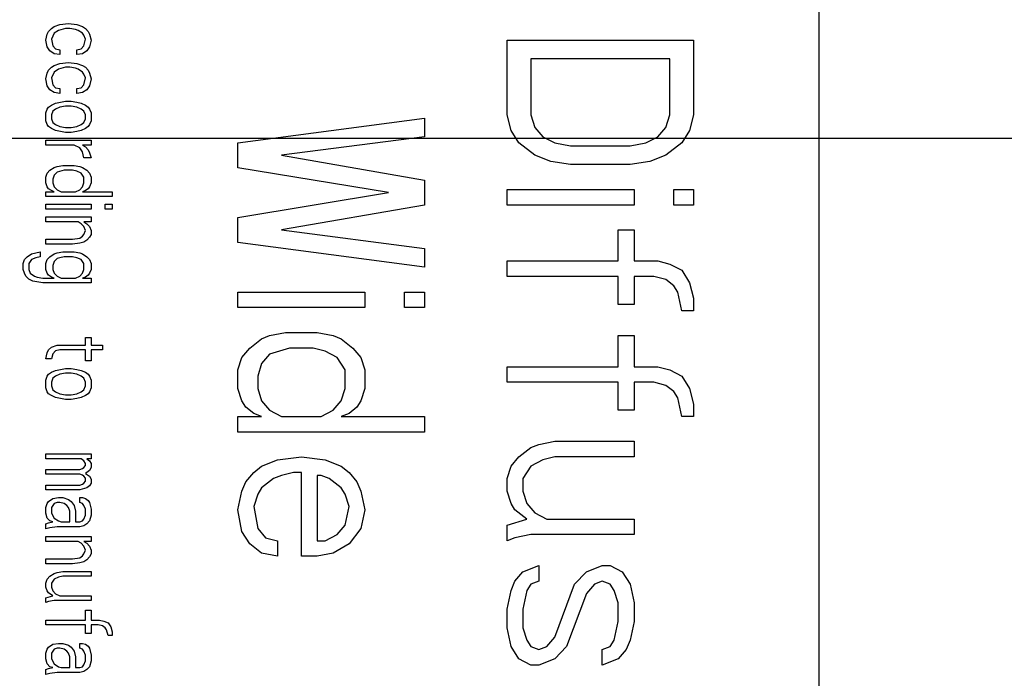
# Model space of a CAD drawing. Units: inches. Extents: x 0 to 396, y 0 to 306.
# Drawn here: x 246 to 248, y 149 to 150 of the extents above; entities that cross this region are included whole.
import ezdxf

# ---------------------------------------------------------------- set-up
doc = ezdxf.new("R2010")
doc.units = ezdxf.units.IN
doc.header["$LTSCALE"] = 36
doc.header["$MEASUREMENT"] = 0
doc.layers.add('pipe', color=7, linetype='Continuous')

# ---------------------------------------------------------------- blocks, each defined once
blk = doc.blocks.new('A$C6D8A34BD')
at = {"color": 7, "linetype": 'Continuous'}
for p, q in [((114.7279, 0.875), (114.7279, -2.875)), ((113.2882, -0.7944), (113.2935, -0.7908)), ((113.2935, -0.7908), (113.3041, -0.7871)), ((113.3041, -0.7871), (113.3201, -0.7853)), ((113.3201, -0.7853), (113.3361, -0.7871)), ((113.3361, -0.7871), (113.3467, -0.7908)), ((113.3467, -0.7908), (113.352, -0.7944)), ((113.2775, -0.8163), (113.2802, -0.8054)), ((113.2802, -0.8054), (113.2829, -0.7999)), ((113.2829, -0.7999), (113.2882, -0.7944)), ((113.2935, -0.8035), (113.2882, -0.8145)), ((113.3015, -0.7981), (113.2935, -0.8035)), ((113.3148, -0.7944), (113.3015, -0.7981)), ((113.3228, -0.7944), (113.3148, -0.7944)), ((113.3334, -0.7962), (113.3228, -0.7944)), ((113.3387, -0.7981), (113.3334, -0.7962)), ((113.3467, -0.8035), (113.3387, -0.7981)), ((113.3493, -0.8072), (113.3467, -0.8035)), ((113.352, -0.8145), (113.3493, -0.8072)), ((113.352, -0.7944), (113.3573, -0.7999)), ((113.3573, -0.7999), (113.36, -0.8054)), ((113.36, -0.8054), (113.3626, -0.8163)), ((113.2802, -0.8291), (113.2775, -0.8163)), ((113.2855, -0.8363), (113.2802, -0.8291)), ((113.2882, -0.8145), (113.2908, -0.8272)), ((113.2908, -0.8272), (113.2962, -0.8327)), ((113.344, -0.8327), (113.3493, -0.8272)), ((113.3493, -0.8272), (113.352, -0.8145)), ((113.36, -0.8291), (113.3547, -0.8363)), ((113.3626, -0.8163), (113.36, -0.8291)), ((114.1429, -0.8167), (114.4929, -0.8167)), ((114.1429, -0.9567), (114.1429, -0.8167)), ((114.4929, -0.8167), (114.4929, -0.9567)), ((113.2935, -0.8418), (113.2855, -0.8363)), ((113.3041, -0.8436), (113.2935, -0.8418)), ((113.2962, -0.8327), (113.3041, -0.8345)), ((113.3041, -0.8345), (113.3041, -0.8436)), ((113.3361, -0.8345), (113.344, -0.8327)), ((113.3361, -0.8436), (113.3361, -0.8345)), ((113.3467, -0.8418), (113.3361, -0.8436)), ((113.3547, -0.8363), (113.3467, -0.8418)), ((113.2829, -0.8728), (113.2882, -0.8673)), ((113.2882, -0.8673), (113.2935, -0.8637)), ((113.2935, -0.8637), (113.3041, -0.86)), ((113.3148, -0.8673), (113.3015, -0.871)), ((113.3041, -0.86), (113.3201, -0.8582)), ((113.3228, -0.8673), (113.3148, -0.8673)), ((113.3201, -0.8582), (113.3361, -0.86)), ((113.3334, -0.8692), (113.3228, -0.8673)), ((113.3361, -0.86), (113.3467, -0.8637)), ((113.3467, -0.8637), (113.352, -0.8673)), ((113.352, -0.8673), (113.3573, -0.8728)), ((114.4483, -0.8517), (114.1876, -0.8517)), ((114.1876, -0.8517), (114.1876, -0.9567)), ((114.4483, -0.9567), (114.4483, -0.8517)), ((113.2775, -0.8892), (113.2802, -0.8783)), ((113.2802, -0.8783), (113.2829, -0.8728)), ((113.2935, -0.8764), (113.2882, -0.8874)), ((113.3015, -0.871), (113.2935, -0.8764)), ((113.3387, -0.871), (113.3334, -0.8692)), ((113.3467, -0.8764), (113.3387, -0.871)), ((113.3493, -0.8801), (113.3467, -0.8764)), ((113.352, -0.8874), (113.3493, -0.8801)), ((113.3573, -0.8728), (113.36, -0.8783)), ((113.36, -0.8783), (113.3626, -0.8892)), ((113.2802, -0.902), (113.2775, -0.8892)), ((113.2855, -0.9093), (113.2802, -0.902)), ((113.2882, -0.8874), (113.2908, -0.9001)), ((113.2908, -0.9001), (113.2962, -0.9056)), ((113.344, -0.9056), (113.3493, -0.9001)), ((113.3493, -0.9001), (113.352, -0.8874)), ((113.36, -0.902), (113.3547, -0.9093)), ((113.3626, -0.8892), (113.36, -0.902)), ((113.2935, -0.9147), (113.2855, -0.9093)), ((113.3041, -0.9166), (113.2935, -0.9147)), ((113.2962, -0.9056), (113.3041, -0.9074)), ((113.3041, -0.9074), (113.3041, -0.9166)), ((113.3361, -0.9074), (113.344, -0.9056)), ((113.3361, -0.9166), (113.3361, -0.9074)), ((113.3467, -0.9147), (113.3361, -0.9166)), ((113.3547, -0.9093), (113.3467, -0.9147)), ((113.2829, -0.9421), (113.2882, -0.9384)), ((113.2882, -0.9384), (113.2962, -0.9348)), ((113.2962, -0.9348), (113.3148, -0.9311)), ((113.3148, -0.9403), (113.3041, -0.9421)), ((113.3148, -0.9311), (113.3254, -0.9311)), ((113.3254, -0.9403), (113.3148, -0.9403)), ((113.3254, -0.9311), (113.3361, -0.933)), ((113.3361, -0.9421), (113.3254, -0.9403)), ((113.3361, -0.933), (113.344, -0.9348)), ((113.344, -0.9348), (113.352, -0.9384)), ((113.352, -0.9384), (113.3573, -0.9421)), ((113.2775, -0.953), (113.2802, -0.9457)), ((113.2775, -0.9676), (113.2775, -0.953)), ((113.2802, -0.9457), (113.2829, -0.9421)), ((113.2908, -0.9494), (113.2882, -0.9567)), ((113.2882, -0.9567), (113.2882, -0.9639)), ((113.2962, -0.9457), (113.2908, -0.9494)), ((113.3041, -0.9421), (113.2962, -0.9457)), ((113.344, -0.9457), (113.3361, -0.9421)), ((113.3493, -0.9494), (113.344, -0.9457)), ((113.352, -0.9567), (113.3493, -0.9494)), ((113.352, -0.9639), (113.352, -0.9567)), ((113.3573, -0.9421), (113.36, -0.9457)), ((113.36, -0.9457), (113.3626, -0.953)), ((113.3626, -0.953), (113.3626, -0.9676)), ((114.1504, -0.9858), (114.1429, -0.9567)), ((114.1876, -0.9567), (114.1951, -0.98)), ((114.4408, -0.98), (114.4483, -0.9567)), ((114.4929, -0.9567), (114.4855, -0.9858)), ((113.2802, -0.9749), (113.2775, -0.9676)), ((113.2829, -0.9785), (113.2802, -0.9749)), ((113.2882, -0.9822), (113.2829, -0.9785)), ((113.2882, -0.9639), (113.2908, -0.9712)), ((113.2908, -0.9712), (113.2962, -0.9749)), ((113.2962, -0.9749), (113.3041, -0.9785)), ((113.3041, -0.9785), (113.3148, -0.9804)), ((113.3254, -0.9804), (113.3361, -0.9785)), ((113.3361, -0.9785), (113.344, -0.9749)), ((113.344, -0.9749), (113.3493, -0.9712)), ((113.3493, -0.9712), (113.352, -0.9639)), ((113.3573, -0.9785), (113.352, -0.9822)), ((113.36, -0.9749), (113.3573, -0.9785)), ((113.3626, -0.9676), (113.36, -0.9749)), ((113.6379, -1.0092), (113.9879, -0.9625)), ((113.9879, -0.9625), (113.9879, -0.9975)), ((113.2962, -0.9858), (113.2882, -0.9822)), ((113.3148, -0.9895), (113.2962, -0.9858)), ((113.3148, -0.9804), (113.3254, -0.9804)), ((113.3254, -0.9895), (113.3148, -0.9895)), ((113.3361, -0.9876), (113.3254, -0.9895)), ((113.344, -0.9858), (113.3361, -0.9876)), ((113.352, -0.9822), (113.344, -0.9858)), ((114.1653, -1.0092), (114.1504, -0.9858)), ((114.1951, -0.98), (114.21, -0.9975)), ((114.4259, -0.9975), (114.4408, -0.98)), ((114.4855, -0.9858), (114.4706, -1.0092)), ((113.2775, -1.0041), (113.3626, -1.0041)), ((113.2775, -1.0132), (113.2775, -1.0041)), ((113.3307, -1.0132), (113.2775, -1.0132)), ((113.3414, -1.0186), (113.3307, -1.0132)), ((113.3626, -1.0132), (113.3467, -1.0132)), ((113.3467, -1.0132), (113.352, -1.0168)), ((113.3626, -1.0041), (113.3626, -1.0132)), ((113.6379, -1.0558), (113.6379, -1.0092)), ((113.9879, -0.9975), (113.7199, -1.0325)), ((114.1951, -1.0325), (114.1653, -1.0092)), ((114.21, -0.9975), (114.2323, -1.0092)), ((114.2323, -1.0092), (114.2621, -1.015)), ((114.2621, -1.015), (114.3738, -1.015)), ((114.3738, -1.015), (114.4036, -1.0092)), ((114.4036, -1.0092), (114.4259, -0.9975)), ((114.4706, -1.0092), (114.4408, -1.0325)), ((113.3467, -1.0259), (113.3414, -1.0186)), ((113.3493, -1.0369), (113.3467, -1.0259)), ((113.352, -1.0168), (113.3573, -1.0223)), ((113.3573, -1.0223), (113.36, -1.0278)), ((113.36, -1.0278), (113.3626, -1.0369)), ((113.7199, -1.0325), (113.9879, -1.0792)), ((114.2249, -1.0442), (114.1951, -1.0325)), ((114.4408, -1.0325), (114.411, -1.0442)), ((113.2988, -1.0533), (113.3095, -1.0514)), ((113.3095, -1.0514), (113.3307, -1.0514)), ((113.3307, -1.0514), (113.3414, -1.0533)), ((113.3626, -1.0369), (113.3493, -1.0369)), ((114.2621, -1.05), (114.2249, -1.0442)), ((114.3738, -1.05), (114.2621, -1.05)), ((114.411, -1.0442), (114.3738, -1.05)), ((113.2775, -1.0733), (113.2802, -1.066)), ((113.2802, -1.066), (113.2855, -1.0606)), ((113.2855, -1.0606), (113.2935, -1.0551)), ((113.2935, -1.0697), (113.2908, -1.077)), ((113.2935, -1.0551), (113.2988, -1.0533)), ((113.2988, -1.0642), (113.2935, -1.0697)), ((113.3121, -1.0606), (113.2988, -1.0642)), ((113.3281, -1.0606), (113.3121, -1.0606)), ((113.3361, -1.0624), (113.3281, -1.0606)), ((113.344, -1.066), (113.3361, -1.0624)), ((113.3414, -1.0533), (113.3467, -1.0551)), ((113.3493, -1.0733), (113.344, -1.066)), ((113.3467, -1.0551), (113.3547, -1.0606)), ((113.3547, -1.0606), (113.36, -1.066)), ((113.36, -1.066), (113.3626, -1.0733)), ((113.9209, -1.1025), (113.6379, -1.0558)), ((113.2775, -1.0843), (113.2775, -1.0733)), ((113.2802, -1.0916), (113.2775, -1.0843)), ((113.2908, -1.077), (113.2908, -1.0843)), ((113.2908, -1.0843), (113.2935, -1.0916)), ((113.3467, -1.0916), (113.3493, -1.0843)), ((113.3493, -1.0843), (113.3493, -1.0733)), ((113.3626, -1.0843), (113.36, -1.0916)), ((113.3626, -1.0733), (113.3626, -1.0843)), ((113.9879, -1.0792), (113.9879, -1.1258)), ((113.2775, -1.1007), (113.2935, -1.1007)), ((113.2775, -1.1098), (113.2775, -1.1007)), ((113.2829, -1.0952), (113.2802, -1.0916)), ((113.2882, -1.0988), (113.2829, -1.0952)), ((113.2935, -1.1007), (113.2882, -1.0988)), ((113.2935, -1.0916), (113.2988, -1.097)), ((113.2988, -1.097), (113.3068, -1.1007)), ((113.3068, -1.1007), (113.3334, -1.1007)), ((113.3334, -1.1007), (113.3414, -1.097)), ((113.3414, -1.097), (113.3467, -1.0916)), ((113.352, -1.0988), (113.3467, -1.1007)), ((113.3467, -1.1007), (113.4025, -1.1007)), ((113.3573, -1.0952), (113.352, -1.0988)), ((113.36, -1.0916), (113.3573, -1.0952)), ((113.4025, -1.1007), (113.4025, -1.1098)), ((113.6379, -1.1492), (113.9209, -1.1025)), ((114.1429, -1.0967), (114.3812, -1.0967)), ((114.1429, -1.1258), (114.1429, -1.0967)), ((114.3812, -1.0967), (114.3812, -1.1258)), ((114.4557, -1.0967), (114.4929, -1.0967)), ((114.4557, -1.1258), (114.4557, -1.0967)), ((114.4929, -1.0967), (114.4929, -1.1258)), ((113.4025, -1.1098), (113.2775, -1.1098)), ((113.2775, -1.1244), (113.3626, -1.1244)), ((113.2775, -1.1335), (113.2775, -1.1244)), ((113.3626, -1.1244), (113.3626, -1.1335)), ((113.3892, -1.1244), (113.4025, -1.1244)), ((113.3892, -1.1335), (113.3892, -1.1244)), ((113.4025, -1.1244), (113.4025, -1.1335)), ((113.9879, -1.1258), (113.7199, -1.1725)), ((114.3812, -1.1258), (114.1429, -1.1258)), ((114.4929, -1.1258), (114.4557, -1.1258)), ((113.3626, -1.1335), (113.2775, -1.1335)), ((113.4025, -1.1335), (113.3892, -1.1335)), ((113.2775, -1.1481), (113.3626, -1.1481)), ((113.2775, -1.1572), (113.2775, -1.1481)), ((113.3387, -1.1572), (113.2775, -1.1572)), ((113.344, -1.1608), (113.3387, -1.1572)), ((113.3493, -1.1663), (113.344, -1.1608)), ((113.3626, -1.1572), (113.3493, -1.1572)), ((113.3493, -1.1572), (113.3547, -1.1608)), ((113.3547, -1.1608), (113.36, -1.1663)), ((113.3626, -1.1481), (113.3626, -1.1572)), ((113.6379, -1.1958), (113.6379, -1.1492)), ((113.3467, -1.1845), (113.3493, -1.1809)), ((113.352, -1.1736), (113.3493, -1.1663)), ((113.3493, -1.1809), (113.352, -1.1736)), ((113.36, -1.1663), (113.3626, -1.1736)), ((113.3626, -1.1809), (113.36, -1.1863)), ((113.3626, -1.1736), (113.3626, -1.1809)), ((113.7199, -1.1725), (113.9879, -1.2075)), ((114.3515, -1.1725), (114.3812, -1.1725)), ((114.3515, -1.2308), (114.3515, -1.1725)), ((114.3812, -1.1725), (114.3812, -1.2308)), ((113.2775, -1.19), (113.3281, -1.19)), ((113.2775, -1.1991), (113.2775, -1.19)), ((113.3281, -1.1991), (113.2775, -1.1991)), ((113.3281, -1.19), (113.3414, -1.1882)), ((113.3414, -1.1973), (113.3281, -1.1991)), ((113.3414, -1.1882), (113.3467, -1.1845)), ((113.3493, -1.1955), (113.3414, -1.1973)), ((113.3547, -1.1918), (113.3493, -1.1955)), ((113.36, -1.1863), (113.3547, -1.1918)), ((113.9879, -1.2425), (113.6379, -1.1958)), ((113.243, -1.2228), (113.2509, -1.2173)), ((113.2509, -1.2173), (113.2669, -1.2137)), ((113.2669, -1.2137), (113.2669, -1.2228)), ((113.2855, -1.2228), (113.2935, -1.2173)), ((113.2935, -1.2173), (113.2988, -1.2155)), ((113.2988, -1.2155), (113.3095, -1.2137)), ((113.3095, -1.2137), (113.3307, -1.2137)), ((113.3307, -1.2137), (113.3414, -1.2155)), ((113.3414, -1.2155), (113.3467, -1.2173)), ((113.3467, -1.2173), (113.3547, -1.2228)), ((113.9879, -1.2075), (113.9879, -1.2425)), ((113.235, -1.2356), (113.2376, -1.2283)), ((113.235, -1.2465), (113.235, -1.2356)), ((113.2376, -1.2283), (113.243, -1.2228)), ((113.2509, -1.2283), (113.2456, -1.2356)), ((113.2456, -1.2356), (113.2456, -1.2465)), ((113.2589, -1.2246), (113.2509, -1.2283)), ((113.2669, -1.2228), (113.2589, -1.2246)), ((113.2775, -1.2356), (113.2802, -1.2283)), ((113.2775, -1.2465), (113.2775, -1.2356)), ((113.2802, -1.2283), (113.2855, -1.2228)), ((113.2935, -1.2319), (113.2908, -1.2392)), ((113.2988, -1.2264), (113.2935, -1.2319)), ((113.3041, -1.2246), (113.2988, -1.2264)), ((113.3121, -1.2228), (113.3041, -1.2246)), ((113.3281, -1.2228), (113.3121, -1.2228)), ((113.3361, -1.2246), (113.3281, -1.2228)), ((113.344, -1.2283), (113.3361, -1.2246)), ((113.3493, -1.2356), (113.344, -1.2283)), ((113.3493, -1.2465), (113.3493, -1.2356)), ((113.3547, -1.2228), (113.36, -1.2283)), ((113.36, -1.2283), (113.3626, -1.2356)), ((113.3626, -1.2356), (113.3626, -1.2465)), ((114.1429, -1.2308), (114.3515, -1.2308)), ((114.1429, -1.26), (114.1429, -1.2308)), ((114.3812, -1.2308), (114.4259, -1.2308)), ((114.4259, -1.2308), (114.4483, -1.2367)), ((114.4483, -1.2367), (114.4706, -1.2483)), ((113.2376, -1.2538), (113.235, -1.2465)), ((113.2403, -1.2593), (113.2376, -1.2538)), ((113.2456, -1.2465), (113.2483, -1.2538)), ((113.2483, -1.2538), (113.2563, -1.2593)), ((113.2802, -1.2538), (113.2775, -1.2465)), ((113.2829, -1.2574), (113.2802, -1.2538)), ((113.2908, -1.2392), (113.2908, -1.2465)), ((113.2908, -1.2465), (113.2935, -1.2538)), ((113.2935, -1.2538), (113.2988, -1.2593)), ((113.3414, -1.2593), (113.3467, -1.2538)), ((113.3467, -1.2538), (113.3493, -1.2465)), ((113.36, -1.2538), (113.3573, -1.2574)), ((113.3626, -1.2465), (113.36, -1.2538)), ((114.4706, -1.2483), (114.4855, -1.2717)), ((113.2456, -1.2647), (113.2403, -1.2593)), ((113.2536, -1.2684), (113.2456, -1.2647)), ((113.2722, -1.272), (113.2536, -1.2684)), ((113.2563, -1.2593), (113.2616, -1.2611)), ((113.2616, -1.2611), (113.2722, -1.2629)), ((113.2722, -1.2629), (113.2935, -1.2629)), ((113.3626, -1.272), (113.2722, -1.272)), ((113.2882, -1.2611), (113.2829, -1.2574)), ((113.2935, -1.2629), (113.2882, -1.2611)), ((113.2988, -1.2593), (113.3068, -1.2629)), ((113.3068, -1.2629), (113.3334, -1.2629)), ((113.3334, -1.2629), (113.3414, -1.2593)), ((113.352, -1.2611), (113.3467, -1.2629)), ((113.3467, -1.2629), (113.3626, -1.2629)), ((113.3573, -1.2574), (113.352, -1.2611)), ((113.3626, -1.2629), (113.3626, -1.272)), ((114.3515, -1.26), (114.1429, -1.26)), ((114.3515, -1.3125), (114.3515, -1.26)), ((114.4185, -1.26), (114.3812, -1.26)), ((114.3812, -1.26), (114.3812, -1.3125)), ((114.4408, -1.2658), (114.4185, -1.26)), ((114.4557, -1.2775), (114.4408, -1.2658)), ((114.4855, -1.2717), (114.4929, -1.3008)), ((113.6379, -1.2892), (113.8762, -1.2892)), ((113.6379, -1.3183), (113.6379, -1.2892)), ((113.8762, -1.2892), (113.8762, -1.3183)), ((113.9507, -1.2892), (113.9879, -1.2892)), ((113.9507, -1.3183), (113.9507, -1.2892)), ((113.9879, -1.2892), (113.9879, -1.3183)), ((114.4632, -1.2892), (114.4557, -1.2775)), ((114.4706, -1.3242), (114.4632, -1.2892)), ((114.4929, -1.3008), (114.4929, -1.3242)), ((113.8762, -1.3183), (113.6379, -1.3183)), ((113.9879, -1.3183), (113.9507, -1.3183)), ((114.3812, -1.3125), (114.3515, -1.3125)), ((114.4929, -1.3242), (114.4706, -1.3242)), ((113.6975, -1.3708), (113.7273, -1.365)), ((113.7273, -1.365), (113.7869, -1.365)), ((113.7869, -1.365), (113.8167, -1.3708)), ((113.352, -1.3741), (113.3626, -1.3741)), ((113.352, -1.3887), (113.352, -1.3741)), ((113.3626, -1.3741), (113.3626, -1.3887)), ((113.6603, -1.3942), (113.6826, -1.3767)), ((113.6826, -1.3767), (113.6975, -1.3708)), ((113.8167, -1.3708), (113.8316, -1.3767)), ((113.8316, -1.3767), (113.8539, -1.3942)), ((114.3515, -1.3708), (114.3812, -1.3708)), ((114.3515, -1.4292), (114.3515, -1.3708)), ((114.3812, -1.3708), (114.3812, -1.4292)), ((113.2775, -1.4142), (113.2802, -1.4033)), ((113.2802, -1.4033), (113.2829, -1.3978)), ((113.2829, -1.3978), (113.2882, -1.3923)), ((113.2882, -1.3923), (113.2988, -1.3887)), ((113.2962, -1.3996), (113.2908, -1.4051)), ((113.3041, -1.3978), (113.2962, -1.3996)), ((113.2988, -1.3887), (113.352, -1.3887)), ((113.352, -1.3978), (113.3041, -1.3978)), ((113.352, -1.4179), (113.352, -1.3978)), ((113.3626, -1.3887), (113.3839, -1.3887)), ((113.3839, -1.3978), (113.3626, -1.3978)), ((113.3626, -1.3978), (113.3626, -1.4179)), ((113.3839, -1.3887), (113.3839, -1.3978)), ((113.6454, -1.4117), (113.6603, -1.3942)), ((113.7347, -1.3942), (113.6975, -1.4058)), ((113.7794, -1.3942), (113.7347, -1.3942)), ((113.8018, -1.4), (113.7794, -1.3942)), ((113.8241, -1.4117), (113.8018, -1.4)), ((113.8539, -1.3942), (113.8688, -1.4117)), ((113.2882, -1.4142), (113.2775, -1.4142)), ((113.2908, -1.4051), (113.2882, -1.4142)), ((113.3626, -1.4179), (113.352, -1.4179)), ((113.6379, -1.435), (113.6454, -1.4117)), ((113.6975, -1.4058), (113.6826, -1.4233)), ((113.839, -1.435), (113.8241, -1.4117)), ((113.8688, -1.4117), (113.8762, -1.435)), ((113.2829, -1.4434), (113.2882, -1.4397)), ((113.2882, -1.4397), (113.2962, -1.4361)), ((113.2962, -1.4361), (113.3148, -1.4324)), ((113.3148, -1.4324), (113.3254, -1.4324)), ((113.3254, -1.4324), (113.3361, -1.4343)), ((113.3361, -1.4343), (113.344, -1.4361)), ((113.344, -1.4361), (113.352, -1.4397)), ((113.352, -1.4397), (113.3573, -1.4434)), ((113.6379, -1.47), (113.6379, -1.435)), ((113.6826, -1.4233), (113.6752, -1.4467)), ((113.839, -1.47), (113.839, -1.435)), ((113.8762, -1.435), (113.8762, -1.47)), ((114.1429, -1.4292), (114.3515, -1.4292)), ((114.1429, -1.4583), (114.1429, -1.4292)), ((114.3812, -1.4292), (114.4259, -1.4292)), ((114.4259, -1.4292), (114.4483, -1.435)), ((114.4483, -1.435), (114.4706, -1.4467)), ((113.2775, -1.4543), (113.2802, -1.447)), ((113.2775, -1.4689), (113.2775, -1.4543)), ((113.2802, -1.447), (113.2829, -1.4434)), ((113.2908, -1.4507), (113.2882, -1.458)), ((113.2882, -1.458), (113.2882, -1.4653)), ((113.2962, -1.447), (113.2908, -1.4507)), ((113.3041, -1.4434), (113.2962, -1.447)), ((113.3148, -1.4416), (113.3041, -1.4434)), ((113.3254, -1.4416), (113.3148, -1.4416)), ((113.3361, -1.4434), (113.3254, -1.4416)), ((113.344, -1.447), (113.3361, -1.4434)), ((113.3493, -1.4507), (113.344, -1.447)), ((113.352, -1.458), (113.3493, -1.4507)), ((113.352, -1.4653), (113.352, -1.458)), ((113.3573, -1.4434), (113.36, -1.447)), ((113.36, -1.447), (113.3626, -1.4543)), ((113.3626, -1.4543), (113.3626, -1.4689)), ((113.6752, -1.4467), (113.6752, -1.47)), ((114.3515, -1.4583), (114.1429, -1.4583)), ((114.3515, -1.5108), (114.3515, -1.4583)), ((114.4185, -1.4583), (114.3812, -1.4583)), ((114.3812, -1.4583), (114.3812, -1.5108)), ((114.4408, -1.4642), (114.4185, -1.4583)), ((114.4706, -1.4467), (114.4855, -1.47)), ((113.2802, -1.4762), (113.2775, -1.4689)), ((113.2829, -1.4798), (113.2802, -1.4762)), ((113.2882, -1.4653), (113.2908, -1.4725)), ((113.2908, -1.4725), (113.2962, -1.4762)), ((113.2962, -1.4762), (113.3041, -1.4798)), ((113.3361, -1.4798), (113.344, -1.4762)), ((113.344, -1.4762), (113.3493, -1.4725)), ((113.3493, -1.4725), (113.352, -1.4653)), ((113.36, -1.4762), (113.3573, -1.4798)), ((113.3626, -1.4689), (113.36, -1.4762)), ((113.6454, -1.4933), (113.6379, -1.47)), ((113.6752, -1.47), (113.6826, -1.4933)), ((113.8316, -1.4933), (113.839, -1.47)), ((113.8762, -1.47), (113.8688, -1.4933)), ((114.4557, -1.4758), (114.4408, -1.4642)), ((114.4632, -1.4875), (114.4557, -1.4758)), ((114.4855, -1.47), (114.4929, -1.4992)), ((113.2882, -1.4835), (113.2829, -1.4798)), ((113.2962, -1.4871), (113.2882, -1.4835)), ((113.3148, -1.4908), (113.2962, -1.4871)), ((113.3041, -1.4798), (113.3148, -1.4817)), ((113.3148, -1.4817), (113.3254, -1.4817)), ((113.3254, -1.4908), (113.3148, -1.4908)), ((113.3254, -1.4817), (113.3361, -1.4798)), ((113.3361, -1.4889), (113.3254, -1.4908)), ((113.344, -1.4871), (113.3361, -1.4889)), ((113.352, -1.4835), (113.344, -1.4871)), ((113.3573, -1.4798), (113.352, -1.4835)), ((113.6528, -1.505), (113.6454, -1.4933)), ((113.6826, -1.4933), (113.6975, -1.5108)), ((113.8167, -1.5108), (113.8316, -1.4933)), ((113.8688, -1.4933), (113.8613, -1.505)), ((114.4706, -1.5225), (114.4632, -1.4875)), ((113.6677, -1.5167), (113.6528, -1.505)), ((113.6975, -1.5108), (113.7199, -1.5225)), ((113.7943, -1.5225), (113.8167, -1.5108)), ((113.8613, -1.505), (113.8465, -1.5167)), ((114.3812, -1.5108), (114.3515, -1.5108)), ((114.4929, -1.4992), (114.4929, -1.5225)), ((113.6379, -1.5225), (113.6826, -1.5225)), ((113.6379, -1.5517), (113.6379, -1.5225)), ((113.6826, -1.5225), (113.6677, -1.5167)), ((113.7199, -1.5225), (113.7943, -1.5225)), ((113.8465, -1.5167), (113.8316, -1.5225)), ((113.8316, -1.5225), (113.9879, -1.5225)), ((113.9879, -1.5225), (113.9879, -1.5517)), ((114.4929, -1.5225), (114.4706, -1.5225)), ((113.9879, -1.5517), (113.6379, -1.5517)), ((114.2025, -1.575), (114.2323, -1.5692)), ((114.2323, -1.5692), (114.3812, -1.5692)), ((114.3812, -1.5692), (114.3812, -1.5983)), ((114.1653, -1.5983), (114.1876, -1.5808)), ((114.1876, -1.5808), (114.2025, -1.575)), ((113.2775, -1.5929), (113.3626, -1.5929)), ((113.2775, -1.602), (113.2775, -1.5929)), ((113.344, -1.602), (113.2775, -1.602)), ((113.3493, -1.6056), (113.344, -1.602)), ((113.352, -1.6111), (113.3493, -1.6056)), ((113.3626, -1.602), (113.3547, -1.602)), ((113.3547, -1.602), (113.36, -1.6056)), ((113.36, -1.6056), (113.3626, -1.6111)), ((113.3626, -1.5929), (113.3626, -1.602)), ((113.6826, -1.6158), (113.7124, -1.6042)), ((113.7124, -1.6042), (113.7571, -1.5983)), ((113.7571, -1.5983), (113.8018, -1.6042)), ((113.8018, -1.6042), (113.8316, -1.6158)), ((114.1504, -1.6158), (114.1653, -1.5983)), ((114.21, -1.6042), (114.1876, -1.6158)), ((114.2323, -1.5983), (114.21, -1.6042)), ((114.3812, -1.5983), (114.2323, -1.5983)), ((113.2775, -1.622), (113.3414, -1.622)), ((113.2775, -1.6311), (113.2775, -1.622)), ((113.3414, -1.622), (113.3467, -1.6202)), ((113.3467, -1.6202), (113.3493, -1.6184)), ((113.3493, -1.6184), (113.352, -1.6147)), ((113.352, -1.6147), (113.352, -1.6111)), ((113.36, -1.6238), (113.352, -1.6293)), ((113.3626, -1.6184), (113.36, -1.6238)), ((113.3626, -1.6111), (113.3626, -1.6184)), ((113.6677, -1.6275), (113.6826, -1.6158)), ((113.8316, -1.6158), (113.8465, -1.6275)), ((114.1429, -1.6392), (114.1504, -1.6158)), ((114.1876, -1.6158), (114.1727, -1.6392)), ((113.3414, -1.6311), (113.2775, -1.6311)), ((113.3467, -1.633), (113.3414, -1.6311)), ((113.3493, -1.6348), (113.3467, -1.633)), ((113.352, -1.6384), (113.3493, -1.6348)), ((113.352, -1.6293), (113.36, -1.6348)), ((113.352, -1.6439), (113.352, -1.6384)), ((113.36, -1.6348), (113.3626, -1.6403)), ((113.3626, -1.6403), (113.3626, -1.6475)), ((113.6528, -1.645), (113.6677, -1.6275)), ((113.705, -1.6392), (113.6826, -1.6567)), ((113.7199, -1.6333), (113.705, -1.6392)), ((113.7422, -1.6275), (113.7199, -1.6333)), ((113.7571, -1.6275), (113.7422, -1.6275)), ((113.7571, -1.785), (113.7571, -1.6275)), ((113.7943, -1.6333), (113.7869, -1.6333)), ((113.7869, -1.6333), (113.7869, -1.7558)), ((113.8092, -1.6392), (113.7943, -1.6333)), ((113.8316, -1.6567), (113.8092, -1.6392)), ((113.8465, -1.6275), (113.8613, -1.645)), ((114.1429, -1.6625), (114.1429, -1.6392)), ((114.1727, -1.6392), (114.1727, -1.6625)), ((113.2775, -1.6512), (113.3414, -1.6512)), ((113.2775, -1.6603), (113.2775, -1.6512)), ((113.3414, -1.6603), (113.2775, -1.6603)), ((113.3414, -1.6512), (113.3467, -1.6494)), ((113.3547, -1.6567), (113.3414, -1.6603)), ((113.3467, -1.6494), (113.3493, -1.6475)), ((113.3493, -1.6475), (113.352, -1.6439)), ((113.36, -1.653), (113.3547, -1.6567)), ((113.3626, -1.6475), (113.36, -1.653)), ((113.6454, -1.6625), (113.6528, -1.645)), ((113.6826, -1.6567), (113.6752, -1.6683)), ((113.839, -1.6683), (113.8316, -1.6567)), ((113.8613, -1.645), (113.8688, -1.6625)), ((113.2829, -1.6822), (113.2908, -1.6767)), ((113.2908, -1.6767), (113.3015, -1.6749)), ((113.3015, -1.6749), (113.3095, -1.6749)), ((113.3095, -1.6749), (113.3201, -1.6785)), ((113.3201, -1.6785), (113.3254, -1.6822)), ((113.3414, -1.6749), (113.3467, -1.6749)), ((113.3414, -1.684), (113.3414, -1.6749)), ((113.3467, -1.6749), (113.352, -1.6767)), ((113.352, -1.6767), (113.3573, -1.6804)), ((113.3573, -1.6804), (113.36, -1.684)), ((113.6379, -1.6975), (113.6454, -1.6625)), ((113.6752, -1.6683), (113.6677, -1.6917)), ((113.8465, -1.6917), (113.839, -1.6683)), ((113.8688, -1.6625), (113.8762, -1.6975)), ((114.1504, -1.6858), (114.1429, -1.6625)), ((114.1727, -1.6625), (114.1802, -1.6858)), ((113.2775, -1.6931), (113.2802, -1.6858)), ((113.2775, -1.7041), (113.2775, -1.6931)), ((113.2802, -1.6858), (113.2829, -1.6822)), ((113.2935, -1.6858), (113.2882, -1.6931)), ((113.2882, -1.6931), (113.2882, -1.7041)), ((113.2988, -1.684), (113.2935, -1.6858)), ((113.3041, -1.684), (113.2988, -1.684)), ((113.3121, -1.6858), (113.3041, -1.684)), ((113.3174, -1.6895), (113.3121, -1.6858)), ((113.3201, -1.6931), (113.3174, -1.6895)), ((113.3228, -1.7004), (113.3201, -1.6931)), ((113.3254, -1.6822), (113.3307, -1.6895)), ((113.3307, -1.6895), (113.3334, -1.7004)), ((113.3467, -1.6858), (113.3414, -1.684)), ((113.3493, -1.6895), (113.3467, -1.6858)), ((113.352, -1.6968), (113.3493, -1.6895)), ((113.352, -1.7077), (113.352, -1.6968)), ((113.36, -1.684), (113.3626, -1.6968)), ((113.3626, -1.6968), (113.3626, -1.7077)), ((113.6454, -1.7383), (113.6379, -1.6975)), ((113.6677, -1.6917), (113.6752, -1.7325)), ((113.839, -1.7267), (113.8465, -1.6917)), ((113.8762, -1.6975), (113.8688, -1.7325)), ((114.1578, -1.6975), (114.1504, -1.6858)), ((114.1802, -1.715), (114.1578, -1.6975)), ((114.1802, -1.6858), (114.1951, -1.7033)), ((113.2802, -1.7132), (113.2775, -1.7041)), ((113.2855, -1.7186), (113.2802, -1.7132)), ((113.2882, -1.7041), (113.2935, -1.7132)), ((113.2935, -1.7132), (113.3015, -1.7186)), ((113.3228, -1.7205), (113.3228, -1.7004)), ((113.3334, -1.7004), (113.3334, -1.7205)), ((113.3467, -1.7186), (113.3493, -1.715)), ((113.3493, -1.715), (113.352, -1.7077)), ((113.3626, -1.7077), (113.36, -1.7186)), ((114.1429, -1.7267), (114.1802, -1.715)), ((114.1951, -1.7033), (114.2174, -1.715)), ((114.2174, -1.715), (114.3812, -1.715)), ((114.3812, -1.715), (114.3812, -1.7442)), ((113.2775, -1.7241), (113.2829, -1.7223)), ((113.2775, -1.7332), (113.2775, -1.7241)), ((113.2855, -1.7314), (113.2775, -1.7332)), ((113.2829, -1.7223), (113.2908, -1.7205)), ((113.2908, -1.7205), (113.2855, -1.7186)), ((113.2988, -1.7296), (113.2855, -1.7314)), ((113.3414, -1.7296), (113.2988, -1.7296)), ((113.3015, -1.7186), (113.3068, -1.7205)), ((113.3068, -1.7205), (113.3228, -1.7205)), ((113.3334, -1.7205), (113.3414, -1.7205)), ((113.3414, -1.7205), (113.3467, -1.7186)), ((113.3493, -1.7278), (113.3414, -1.7296)), ((113.3547, -1.7241), (113.3493, -1.7278)), ((113.36, -1.7186), (113.3547, -1.7241)), ((113.6752, -1.7325), (113.6901, -1.75)), ((113.8241, -1.7442), (113.839, -1.7267)), ((113.8688, -1.7325), (113.8465, -1.7617)), ((114.1429, -1.7558), (114.1429, -1.7267)), ((113.2775, -1.7478), (113.3626, -1.7478)), ((113.2775, -1.7569), (113.2775, -1.7478)), ((113.3626, -1.7478), (113.3626, -1.7569)), ((113.6603, -1.7617), (113.6454, -1.7383)), ((113.6901, -1.75), (113.7124, -1.7558)), ((113.8018, -1.7558), (113.8241, -1.7442)), ((114.1578, -1.75), (114.1429, -1.7558)), ((114.1876, -1.7442), (114.1578, -1.75)), ((114.3812, -1.7442), (114.1876, -1.7442)), ((113.3387, -1.7569), (113.2775, -1.7569)), ((113.344, -1.7606), (113.3387, -1.7569)), ((113.3493, -1.766), (113.344, -1.7606)), ((113.3626, -1.7569), (113.3493, -1.7569)), ((113.3493, -1.7569), (113.3547, -1.7606)), ((113.352, -1.7733), (113.3493, -1.766)), ((113.3547, -1.7606), (113.36, -1.766)), ((113.36, -1.766), (113.3626, -1.7733)), ((113.6826, -1.7792), (113.6603, -1.7617)), ((113.7124, -1.7558), (113.7124, -1.785)), ((113.7869, -1.7558), (113.8018, -1.7558)), ((113.8465, -1.7617), (113.8167, -1.7792)), ((113.2775, -1.7897), (113.3281, -1.7897)), ((113.2775, -1.7988), (113.2775, -1.7897)), ((113.3281, -1.7897), (113.3414, -1.7879)), ((113.3414, -1.7879), (113.3467, -1.7843)), ((113.3467, -1.7843), (113.3493, -1.7806)), ((113.3493, -1.7806), (113.352, -1.7733)), ((113.3547, -1.7916), (113.3493, -1.7952)), ((113.36, -1.7861), (113.3547, -1.7916)), ((113.3626, -1.7806), (113.36, -1.7861)), ((113.3626, -1.7733), (113.3626, -1.7806)), ((113.7124, -1.785), (113.6826, -1.7792)), ((113.7869, -1.785), (113.7571, -1.785)), ((113.8167, -1.7792), (113.7869, -1.785)), ((113.3281, -1.7988), (113.2775, -1.7988)), ((113.3414, -1.797), (113.3281, -1.7988)), ((113.3493, -1.7952), (113.3414, -1.797)), ((114.1727, -1.8142), (114.2025, -1.8025)), ((114.2025, -1.8025), (114.2025, -1.8317)), ((114.2919, -1.8142), (114.3217, -1.8025)), ((114.3217, -1.8025), (114.3366, -1.8025)), ((114.3366, -1.8025), (114.3589, -1.8142)), ((113.2775, -1.8353), (113.2802, -1.828)), ((113.2802, -1.828), (113.2855, -1.8225)), ((113.2855, -1.8225), (113.2935, -1.8171)), ((113.2935, -1.828), (113.2882, -1.8353)), ((113.2935, -1.8171), (113.2988, -1.8153)), ((113.3015, -1.8244), (113.2935, -1.828)), ((113.2988, -1.8153), (113.3095, -1.8134)), ((113.3095, -1.8225), (113.3015, -1.8244)), ((113.3095, -1.8134), (113.3626, -1.8134)), ((113.3626, -1.8225), (113.3095, -1.8225)), ((113.3626, -1.8134), (113.3626, -1.8225)), ((114.1578, -1.8317), (114.1727, -1.8142)), ((114.2695, -1.8375), (114.2919, -1.8142)), ((114.3589, -1.8142), (114.3738, -1.8375)), ((113.2775, -1.8426), (113.2775, -1.8353)), ((113.2802, -1.8499), (113.2775, -1.8426)), ((113.2882, -1.8353), (113.2882, -1.8426)), ((113.2882, -1.8426), (113.2908, -1.8499)), ((114.1504, -1.8492), (114.1578, -1.8317)), ((114.1876, -1.8375), (114.1802, -1.8492)), ((114.2025, -1.8317), (114.1876, -1.8375)), ((114.2323, -1.9367), (114.2695, -1.8375)), ((114.3068, -1.8375), (114.2919, -1.855)), ((114.3217, -1.8317), (114.3068, -1.8375)), ((114.3366, -1.8375), (114.3217, -1.8317)), ((114.344, -1.8492), (114.3366, -1.8375)), ((114.3738, -1.8375), (114.3812, -1.8725)), ((113.2775, -1.8626), (113.2908, -1.859)), ((113.2775, -1.8718), (113.2775, -1.8626)), ((113.2829, -1.8535), (113.2802, -1.8499)), ((113.2908, -1.859), (113.2829, -1.8535)), ((113.2908, -1.8499), (113.2962, -1.8554)), ((113.2962, -1.8554), (113.3041, -1.859)), ((113.3041, -1.859), (113.3626, -1.859)), ((113.3626, -1.859), (113.3626, -1.8681)), ((114.1429, -1.8842), (114.1504, -1.8492)), ((114.1802, -1.8492), (114.1727, -1.8842)), ((114.2919, -1.855), (114.2546, -1.9542)), ((114.3515, -1.8725), (114.344, -1.8492)), ((113.2829, -1.8699), (113.2775, -1.8718)), ((113.2935, -1.8681), (113.2829, -1.8699)), ((113.3626, -1.8681), (113.2935, -1.8681)), ((114.3515, -1.9075), (114.3515, -1.8725)), ((114.3812, -1.8725), (114.3812, -1.9075)), ((113.352, -1.8863), (113.3626, -1.8863)), ((113.352, -1.9046), (113.352, -1.8863)), ((113.3626, -1.8863), (113.3626, -1.9046)), ((114.1429, -1.9192), (114.1429, -1.8842)), ((114.1727, -1.8842), (114.1727, -1.9192)), ((113.2775, -1.9046), (113.352, -1.9046)), ((113.2775, -1.9137), (113.2775, -1.9046)), ((113.352, -1.9137), (113.2775, -1.9137)), ((113.352, -1.9301), (113.352, -1.9137)), ((113.3626, -1.9046), (113.3786, -1.9046)), ((113.3759, -1.9137), (113.3626, -1.9137)), ((113.3626, -1.9137), (113.3626, -1.9301)), ((113.3839, -1.9155), (113.3759, -1.9137)), ((113.3786, -1.9046), (113.3866, -1.9064)), ((113.3892, -1.9192), (113.3839, -1.9155)), ((113.3866, -1.9064), (113.3946, -1.91)), ((113.3919, -1.9228), (113.3892, -1.9192)), ((113.3946, -1.91), (113.3999, -1.9173)), ((113.3999, -1.9173), (113.4025, -1.9264)), ((114.1504, -1.9542), (114.1429, -1.9192)), ((114.1727, -1.9192), (114.1802, -1.9425)), ((114.344, -1.9425), (114.3515, -1.9075)), ((114.3812, -1.9075), (114.3738, -1.9425)), ((113.3626, -1.9301), (113.352, -1.9301)), ((113.3946, -1.9337), (113.3919, -1.9228)), ((113.4025, -1.9337), (113.3946, -1.9337)), ((113.4025, -1.9264), (113.4025, -1.9337)), ((114.2174, -1.9542), (114.2323, -1.9367)), ((113.2802, -1.9593), (113.2829, -1.9556)), ((113.2829, -1.9556), (113.2908, -1.9501)), ((113.2908, -1.9501), (113.3015, -1.9483)), ((113.2988, -1.9574), (113.2935, -1.9593)), ((113.3041, -1.9574), (113.2988, -1.9574)), ((113.3015, -1.9483), (113.3095, -1.9483)), ((113.3121, -1.9593), (113.3041, -1.9574)), ((113.3095, -1.9483), (113.3201, -1.952)), ((113.3201, -1.952), (113.3254, -1.9556)), ((113.3254, -1.9556), (113.3307, -1.9629)), ((113.3414, -1.9483), (113.3467, -1.9483)), ((113.3414, -1.9574), (113.3414, -1.9483)), ((113.3467, -1.9593), (113.3414, -1.9574)), ((113.3467, -1.9483), (113.352, -1.9501)), ((113.352, -1.9501), (113.3573, -1.9538)), ((113.3573, -1.9538), (113.36, -1.9574)), ((113.36, -1.9574), (113.3626, -1.9702)), ((114.1653, -1.9775), (114.1504, -1.9542)), ((114.1802, -1.9425), (114.1876, -1.9542)), ((114.1876, -1.9542), (114.2025, -1.96)), ((114.2025, -1.96), (114.2174, -1.9542)), ((114.2546, -1.9542), (114.2323, -1.9775)), ((114.3217, -1.96), (114.3366, -1.9542)), ((114.3366, -1.9542), (114.344, -1.9425)), ((114.3738, -1.9425), (114.3663, -1.96)), ((113.2775, -1.9666), (113.2802, -1.9593)), ((113.2775, -1.9775), (113.2775, -1.9666)), ((113.2935, -1.9593), (113.2882, -1.9666)), ((113.2882, -1.9666), (113.2882, -1.9775)), ((113.3174, -1.9629), (113.3121, -1.9593)), ((113.3201, -1.9666), (113.3174, -1.9629)), ((113.3228, -1.9738), (113.3201, -1.9666)), ((113.3228, -1.9939), (113.3228, -1.9738)), ((113.3307, -1.9629), (113.3334, -1.9738)), ((113.3334, -1.9738), (113.3334, -1.9939)), ((113.3493, -1.9629), (113.3467, -1.9593)), ((113.352, -1.9702), (113.3493, -1.9629)), ((113.352, -1.9811), (113.352, -1.9702)), ((113.3626, -1.9702), (113.3626, -1.9811)), ((114.3217, -1.9892), (114.3217, -1.96)), ((114.3663, -1.96), (114.3515, -1.9775)), ((113.2802, -1.9866), (113.2775, -1.9775)), ((113.2855, -1.9921), (113.2802, -1.9866)), ((113.2829, -1.9957), (113.2908, -1.9939)), ((113.2908, -1.9939), (113.2855, -1.9921)), ((113.2882, -1.9775), (113.2935, -1.9866)), ((113.2935, -1.9866), (113.3015, -1.9921)), ((113.3015, -1.9921), (113.3068, -1.9939)), ((113.3068, -1.9939), (113.3228, -1.9939)), ((113.3334, -1.9939), (113.3414, -1.9939)), ((113.3414, -1.9939), (113.3467, -1.9921)), ((113.3467, -1.9921), (113.3493, -1.9884)), ((113.3493, -1.9884), (113.352, -1.9811)), ((113.36, -1.9921), (113.3547, -1.9975)), ((113.3626, -1.9811), (113.36, -1.9921)), ((114.1876, -1.9892), (114.1653, -1.9775)), ((114.2025, -1.9892), (114.1876, -1.9892)), ((114.2323, -1.9775), (114.2025, -1.9892)), ((114.3515, -1.9775), (114.3217, -1.9892)), ((113.2775, -1.9975), (113.2829, -1.9957)), ((113.2775, -2.0067), (113.2775, -1.9975)), ((113.2855, -2.0048), (113.2775, -2.0067)), ((113.2988, -2.003), (113.2855, -2.0048)), ((113.3414, -2.003), (113.2988, -2.003)), ((113.3493, -2.0012), (113.3414, -2.003)), ((113.3547, -1.9975), (113.3493, -2.0012))]:
    blk.add_line(p, q, dxfattribs=at)
at = {"color": 3, "linetype": 'Continuous'}
blk.add_line((85.9379, -1), (174.5476, -1), dxfattribs=at)
blk.add_line((85.9379, -1), (174.5476, -1), dxfattribs=at)
blk = doc.blocks.new('A$C31291CCE')
at = {"layer": 'pipe'}
blk.add_blockref('A$C6D8A34BD', (0, 0), dxfattribs=at)

msp = doc.modelspace()

# ---------------------------------------------------------------- block references
at = {"layer": 'pipe'}
msp.add_blockref('A$C31291CCE', (132.4422, 151.2578), dxfattribs=at)

doc.saveas('drawing.dxf')
